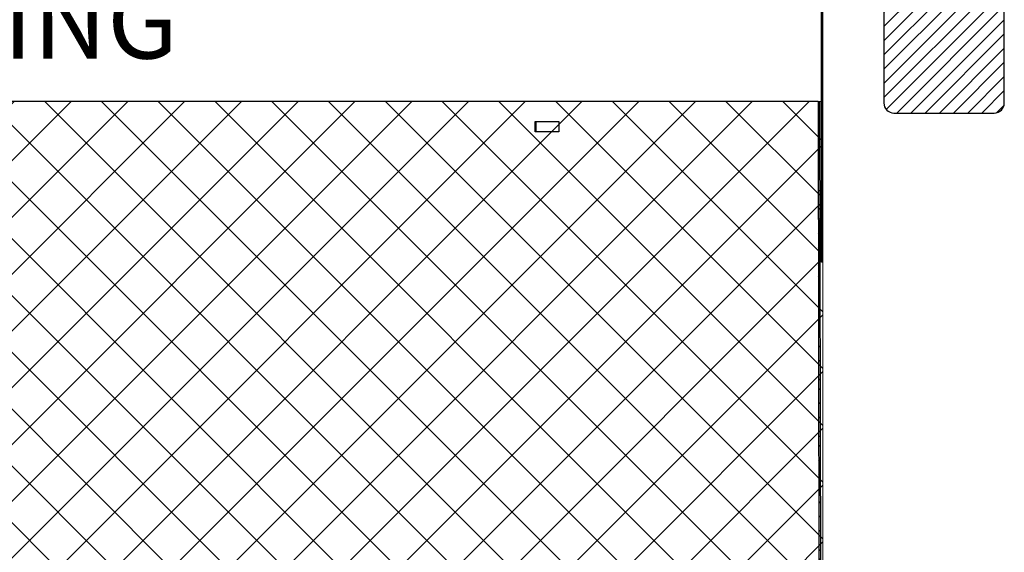
# Model space of a CAD drawing. Units: inches. Extents: x 2 to 154, y 1 to 99.
# Drawn here: x 65 to 77, y 55 to 62 of the extents above; entities that cross this region are included whole.
import ezdxf

# ---------------------------------------------------------------- set-up
doc = ezdxf.new("R2010")
doc.units = ezdxf.units.IN
doc.header["$MEASUREMENT"] = 0
doc.linetypes.add('SLD-Solid', pattern=[0])
doc.styles.add('SLDTEXTSTYLE0', font='GOTHIC.TTF', dxfattribs={"width": 0.913})
doc.dimstyles.new('SLDDIMSTYLE0', dxfattribs={"dimtxt": 0.9375, "dimasz": 1, "dimexe": 0, "dimexo": 0.0625, "dimgap": 0.234375, "dimtad": 0, "dimtih": 1, "dimtoh": 1, "dimdec": 6, "dimrnd": 1e-09, "dimzin": 12, "dimdsep": 46, "dimlunit": 5, "dimtxsty": 'SLDTEXTSTYLE0', "dimsah": 1, "dimcen": 0.09, "dimadec": 0, "dimazin": 3, "dimtfac": 1, "dimtdec": 1, "dimtofl": 0, "dimtmove": 0, "dimatfit": 3, "dimfxl": 1, "dimfrac": 2, "dimtolj": 1, "dimtzin": 12, "dimarcsym": 0})

# ---------------------------------------------------------------- blocks, each defined once
blk = doc.blocks.new('_D')
at = {"color": 7, "linetype": 'SLD-Solid', "lineweight": 0}
for p, q in [((62.748, 65.251), (62.748, 63.985)), ((62.748, 65.251), (62.938, 65.251)), ((65.586, 65.251), (65.396, 65.251)), ((65.586, 65.251), (65.586, 63.985)), ((53.196, 64.602), (53.196, 62.879)), ((75.696, 64.602), (75.696, 62.879)), ((62.748, 63.985), (62.938, 63.985)), ((65.586, 63.985), (65.396, 63.985)), ((53.196, 63.129), (61.017, 63.129)), ((75.696, 63.129), (67.242, 63.129))]:
    blk.add_line(p, q, dxfattribs=at)
for points in [[(53.196, 63.129), (54.196, 62.942), (54.196, 63.317)], [(75.696, 63.129), (74.696, 63.317), (74.696, 62.942)]]:
    blk.add_solid(points, dxfattribs=at)
at = {"color": 7, "linetype": 'SLD-Solid', "lineweight": 0, "char_height": 0.9375, "attachment_point": 1, "style": 'SLDTEXTSTYLE0'}
for s, insert in [('572', (63.128, 65.071)), ('22 1/2"', (62.812, 63.582)), ('%%c', (61.472, 63.582)), ('OPENING', (61.285, 62.093))]:
    blk.add_mtext(s, dxfattribs=dict(at, insert=insert))

msp = doc.modelspace()

# ---------------------------------------------------------------- hatches: boundary and pattern name
at = {"linetype": 'SLD-Solid', "lineweight": 0}
h = msp.add_hatch(dxfattribs=at)
h.set_pattern_fill('ANSI31', style=0)
edge = h.paths.add_edge_path(flags=0)
edge.add_line((77.0706214, 63.9767299), (75.8206214, 63.9767299))
edge.add_arc((75.8206214, 63.8517299), 0.125, 90, 180)
edge.add_line((75.6956214, 63.8517299), (75.6956214, 60.6017299))
edge.add_arc((75.8206214, 60.6017299), 0.125, 180, 270)
edge.add_line((75.8206214, 60.4767299), (77.0706214, 60.4767299))
edge.add_arc((77.0706214, 60.6017299), 0.125, 270, 360)
edge.add_line((77.1956214, 60.6017299), (77.1956214, 63.8517299))
edge.add_arc((77.0706214, 63.8517299), 0.125, 0, 90)
h = msp.add_hatch(dxfattribs=at)
h.set_pattern_fill('ANSI38', style=0)
h.paths.add_polyline_path([(74.9356214, 62.0766296), (74.9206214, 62.0828428), (74.9206214, 58.6217299), (74.9356214, 58.6217299)], flags=0)
at = {"linetype": 'Continuous'}
h = msp.add_hatch(dxfattribs=at)
h.set_pattern_fill('ANSI37', scale=4, style=0)
h.paths.add_polyline_path([(54.0156214, 60.6217299), (54.0156214, 36.925492), (74.9351151, 36.925492), (74.9351151, 60.6217299)], flags=0)
at = {"linetype": 'SLD-Solid', "lineweight": 0}
h = msp.add_hatch(dxfattribs=at)
h.set_pattern_fill('ANSI38', angle=3e-322, style=0)
h.paths.add_polyline_path([(74.9356214, 36.6217299), (74.8956214, 60.6217299), (74.8756214, 60.6217299), (74.9156214, 36.6217299)], flags=0)

# ---------------------------------------------------------------- linework, layer by layer
at = {"color": 7, "linetype": 'SLD-Solid', "lineweight": 30}
for p, q in [((75.6956215, 63.8517317), (75.6956215, 60.6017297)), ((77.1956216, 60.6017297), (77.1956216, 63.8517317)), ((74.9206214, 58.6217292), (74.9206214, 62.0828442)), ((74.9356212, 58.6217292), (74.9356212, 62.0766303)), ((74.8756211, 60.6217278), (63.5715902, 60.6217278)), ((74.8756211, 60.6217278), (74.9156219, 36.6217299)), ((74.8756211, 60.6217278), (74.8956215, 60.6217278)), ((74.8956215, 60.6217278), (74.9356212, 36.6217299)), ((75.8206211, 60.476729), (77.0706208, 60.476729)), ((71.3519253, 60.3717309), (71.6465465, 60.3717309)), ((71.6466932, 60.2417318), (71.352072, 60.2417318)), ((74.9206214, 58.6217292), (74.8989549, 58.6217292)), ((74.9206214, 58.6217292), (74.9356212, 58.6217292))]:
    msp.add_line(p, q, dxfattribs=at)
at = {"color": 7, "linetype": 'SLD-Solid', "lineweight": 0}
for p, q in [((54.0156214, 60.6217299), (74.9351151, 60.6217299)), ((74.9351151, 60.6217299), (74.9351151, 36.925492))]:
    msp.add_line(p, q, dxfattribs=at)
at = {"color": 7, "linetype": 'SLD-Solid', "lineweight": 30, "flags": 128}
for points in [[(71.352072, 60.2417318), (71.3519934, 60.3110233), (71.3519253, 60.3717309)], [(71.3656016, 60.2417318), (71.3655235, 60.3110327), (71.3654555, 60.3717309)], [(71.6465465, 60.3717309), (71.6466152, 60.3110233), (71.6466932, 60.2417318)]]:
    msp.add_lwpolyline(points, dxfattribs=at)
at = {"color": 7, "linetype": 'SLD-Solid', "lineweight": 30}
for centre, start, end in [((75.8206214, 60.6017299), 180, 270), ((77.0706214, 60.6017299), 270, 0)]:
    msp.add_arc(centre, 0.125, start, end, dxfattribs=at)

# ---------------------------------------------------------------- dimensions: what is measured, and where the dimension line sits
at = {"color": 7, "linetype": 'SLD-Solid', "lineweight": 0}
dim = msp.add_linear_dim(base=(53.1956214, 63.129043), p1=(75.6956214, 64.7267299), p2=(53.1956214, 64.7267299), angle=0, text='%%c<>\\POPENING', dimstyle='SLDDIMSTYLE0', dxfattribs=at)
dim.commit()
dim.dimension.update_dxf_attribs({"geometry": '_D', "text_midpoint": (64.1292737, 63.129043), "dimtype": 160})

doc.saveas('drawing.dxf')
